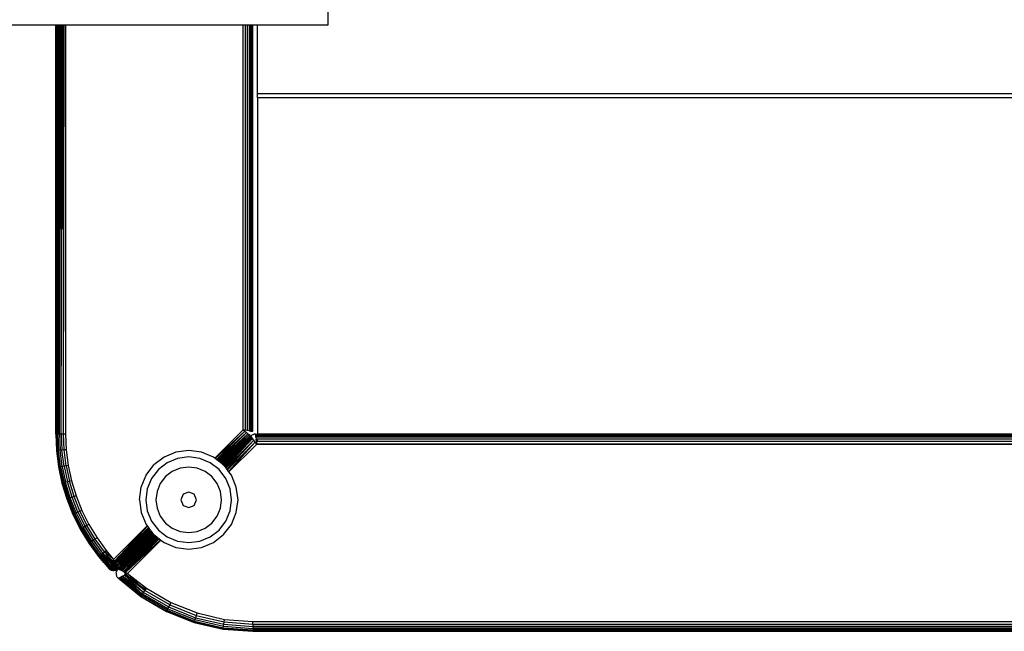
# Model space of a CAD drawing. Units: inches. Extents: x 5059 to 6099, y -3151 to -2677.
# Drawn here: x 5566 to 5581, y -2998 to -2989 of the extents above; entities that cross this region are included whole.
import ezdxf

# ---------------------------------------------------------------- set-up
doc = ezdxf.new("R2010")
doc.units = ezdxf.units.IN
doc.header["$MEASUREMENT"] = 0
doc.layers.add('VP-EQ', color=7, linetype='Continuous', true_color=0x8a3492, plot=False)

# ---------------------------------------------------------------- blocks, each defined once
blk = doc.blocks.new('RB2850')
at = {"layer": 'VP-EQ', "color": 0}
for p, q in [((5646.33, -2984.895), (5646.33, -2984.595)), ((5637.74, -2984.895), (5642.186, -2984.895)), ((5642.184, -2991.121), (5642.186, -2984.895)), ((5642.19, -2991.121), (5642.186, -2984.895)), ((5642.186, -2984.895), (5642.189, -2984.895)), ((5642.19, -2991.121), (5642.189, -2984.895)), ((5642.189, -2984.895), (5642.195, -2984.895)), ((5642.19, -2991.121), (5642.195, -2984.895)), ((5642.199, -2991.121), (5642.195, -2984.895)), ((5642.195, -2984.895), (5642.198, -2984.895)), ((5642.205, -2991.121), (5642.198, -2984.895)), ((5642.198, -2984.895), (5642.204, -2984.895)), ((5642.205, -2991.121), (5642.204, -2984.895)), ((5642.204, -2984.895), (5642.211, -2984.895)), ((5642.217, -2991.121), (5642.211, -2984.895)), ((5642.211, -2984.895), (5642.218, -2984.895)), ((5642.228, -2990.353), (5642.218, -2984.895)), ((5642.218, -2984.895), (5642.228, -2984.895)), ((5642.235, -2984.895), (5642.228, -2990.353)), ((5642.228, -2990.353), (5642.228, -2984.895)), ((5642.228, -2984.895), (5642.235, -2984.895)), ((5642.24, -2991.121), (5642.235, -2984.895)), ((5642.235, -2984.895), (5642.248, -2984.895)), ((5642.24, -2991.121), (5642.248, -2984.895)), ((5642.248, -2984.895), (5642.265, -2984.895)), ((5642.269, -2991.121), (5642.265, -2984.895)), ((5642.265, -2984.895), (5642.28, -2984.895)), ((5642.269, -2991.121), (5642.28, -2984.895)), ((5642.28, -2984.895), (5642.298, -2984.895)), ((5642.301, -2991.121), (5642.298, -2984.895)), ((5642.298, -2984.895), (5642.314, -2984.895)), ((5642.301, -2991.121), (5642.314, -2984.895)), ((5642.314, -2984.895), (5642.334, -2984.895)), ((5642.334, -2984.895), (5642.334, -2991.121)), ((5642.334, -2984.895), (5645.034, -2984.895)), ((5645.034, -2991.059), (5645.034, -2984.895)), ((5645.034, -2984.895), (5645.067, -2984.895)), ((5645.067, -2984.895), (5645.067, -2991.063)), ((5645.067, -2984.895), (5645.099, -2984.895)), ((5645.099, -2984.895), (5645.099, -2991.068)), ((5645.099, -2984.895), (5645.127, -2984.895)), ((5645.127, -2984.895), (5645.127, -2991.072)), ((5645.127, -2984.895), (5645.14, -2984.895)), ((5645.14, -2984.895), (5645.14, -2991.073)), ((5645.14, -2984.895), (5645.151, -2984.895)), ((5645.151, -2984.895), (5645.153, -2991.075)), ((5645.151, -2984.895), (5645.169, -2984.895)), ((5645.169, -2984.895), (5645.169, -2991.077)), ((5645.169, -2984.895), (5645.172, -2984.895)), ((5645.172, -2984.895), (5645.172, -2991.078)), ((5645.172, -2984.895), (5645.179, -2984.895)), ((5645.179, -2984.895), (5645.179, -2991.079)), ((5645.179, -2984.895), (5645.184, -2984.895)), ((5645.184, -2991.079), (5645.184, -2984.895)), ((5645.184, -2984.895), (5645.256, -2984.895)), ((5645.256, -2985.945), (5645.256, -2984.895)), ((5645.256, -2984.895), (5646.33, -2984.895)), ((5724.726, -2985.945), (5645.256, -2985.945)), ((5645.256, -2986.002), (5645.256, -2985.945)), ((5724.726, -2986.002), (5645.256, -2986.002)), ((5645.256, -2986.002), (5645.256, -2991.124)), ((5642.229, -2991.121), (5642.228, -2990.353)), ((5642.19, -2991.121), (5642.184, -2991.121)), ((5642.184, -2991.121), (5642.194, -2991.372)), ((5642.199, -2991.121), (5642.19, -2991.121)), ((5642.19, -2991.121), (5642.2, -2991.372)), ((5642.205, -2991.121), (5642.199, -2991.121)), ((5642.199, -2991.121), (5642.209, -2991.371)), ((5642.217, -2991.121), (5642.205, -2991.121)), ((5642.229, -2991.121), (5642.217, -2991.121)), ((5642.217, -2991.121), (5642.227, -2991.37)), ((5642.24, -2991.121), (5642.229, -2991.121)), ((5642.269, -2991.121), (5642.24, -2991.121)), ((5642.24, -2991.121), (5642.251, -2991.368)), ((5642.301, -2991.121), (5642.269, -2991.121)), ((5642.269, -2991.121), (5642.279, -2991.365)), ((5642.334, -2991.121), (5642.301, -2991.121)), ((5642.311, -2991.363), (5642.301, -2991.121)), ((5642.334, -2991.121), (5642.344, -2991.36)), ((5644.605, -2991.489), (5645.034, -2991.059)), ((5645.061, -2991.079), (5644.61, -2991.493)), ((5644.631, -2991.509), (5645.061, -2991.079)), ((5644.637, -2991.514), (5645.086, -2991.098)), ((5644.64, -2991.516), (5645.086, -2991.098)), ((5644.645, -2991.52), (5645.086, -2991.098)), ((5644.656, -2991.528), (5645.086, -2991.098)), ((5644.662, -2991.533), (5645.109, -2991.116)), ((5644.671, -2991.54), (5645.109, -2991.116)), ((5645.109, -2991.116), (5644.679, -2991.546)), ((5645.128, -2991.13), (5644.685, -2991.55)), ((5645.128, -2991.13), (5644.687, -2991.552)), ((5644.698, -2991.56), (5645.128, -2991.13)), ((5644.702, -2991.564), (5645.143, -2991.141)), ((5644.705, -2991.566), (5645.143, -2991.141)), ((5645.143, -2991.141), (5644.71, -2991.569)), ((5644.712, -2991.571), (5645.143, -2991.141)), ((5645.067, -2991.063), (5645.034, -2991.059)), ((5645.034, -2991.059), (5645.061, -2991.079)), ((5645.061, -2991.079), (5645.086, -2991.098)), ((5645.099, -2991.068), (5645.067, -2991.063)), ((5645.086, -2991.098), (5645.109, -2991.116)), ((5645.127, -2991.072), (5645.099, -2991.068)), ((5645.109, -2991.116), (5645.128, -2991.13)), ((5645.127, -2991.072), (5645.14, -2991.073)), ((5645.128, -2991.13), (5645.143, -2991.141)), ((5645.14, -2991.073), (5645.153, -2991.075)), ((5645.143, -2991.141), (5645.152, -2991.148)), ((5645.153, -2991.075), (5645.169, -2991.077)), ((5645.154, -2991.153), (5645.169, -2991.14)), ((5645.169, -2991.077), (5645.172, -2991.078)), ((5645.186, -2991.131), (5645.169, -2991.14)), ((5645.172, -2991.078), (5645.179, -2991.079)), ((5645.179, -2991.079), (5645.184, -2991.079)), ((5645.205, -2991.125), (5645.186, -2991.131)), ((5645.224, -2991.124), (5645.205, -2991.125)), ((5645.225, -2991.128), (5645.224, -2991.124)), ((5645.224, -2991.124), (5645.256, -2991.124)), ((5645.256, -2991.124), (5645.225, -2991.128)), ((5645.226, -2991.134), (5645.225, -2991.128)), ((5645.227, -2991.143), (5645.226, -2991.134)), ((5645.256, -2991.134), (5645.226, -2991.134)), ((5645.229, -2991.154), (5645.227, -2991.143)), ((5645.256, -2991.143), (5645.227, -2991.143)), ((5645.256, -2991.124), (5724.726, -2991.123)), ((5724.726, -2991.126), (5645.256, -2991.124)), ((5645.256, -2991.124), (5645.256, -2991.134)), ((5724.726, -2991.131), (5645.256, -2991.134)), ((5724.726, -2991.137), (5645.256, -2991.134)), ((5645.256, -2991.143), (5645.256, -2991.134)), ((5724.726, -2991.141), (5645.256, -2991.143)), ((5645.256, -2991.154), (5645.256, -2991.143)), ((5644.715, -2991.574), (5645.152, -2991.148)), ((5644.719, -2991.577), (5645.152, -2991.148)), ((5644.724, -2991.58), (5645.155, -2991.15)), ((5644.727, -2991.583), (5645.154, -2991.153)), ((5644.727, -2991.583), (5645.157, -2991.156)), ((5644.731, -2991.586), (5645.157, -2991.156)), ((5644.731, -2991.586), (5645.161, -2991.162)), ((5645.161, -2991.162), (5644.738, -2991.592)), ((5645.166, -2991.168), (5644.74, -2991.594)), ((5645.166, -2991.168), (5644.743, -2991.598)), ((5644.75, -2991.607), (5645.166, -2991.168)), ((5645.173, -2991.177), (5644.753, -2991.61)), ((5645.18, -2991.188), (5644.755, -2991.614)), ((5644.758, -2991.617), (5645.18, -2991.188)), ((5644.764, -2991.625), (5645.18, -2991.188)), ((5644.768, -2991.631), (5645.18, -2991.188)), ((5644.774, -2991.638), (5645.199, -2991.213)), ((5645.199, -2991.213), (5644.787, -2991.655)), ((5645.199, -2991.213), (5644.79, -2991.659)), ((5645.221, -2991.242), (5644.796, -2991.667)), ((5645.221, -2991.242), (5644.814, -2991.691)), ((5645.245, -2991.273), (5644.82, -2991.698)), ((5645.152, -2991.148), (5645.155, -2991.15)), ((5645.157, -2991.156), (5645.154, -2991.153)), ((5645.161, -2991.162), (5645.157, -2991.156)), ((5645.166, -2991.168), (5645.161, -2991.162)), ((5645.173, -2991.177), (5645.166, -2991.168)), ((5645.18, -2991.188), (5645.173, -2991.177)), ((5645.199, -2991.213), (5645.18, -2991.188)), ((5645.221, -2991.242), (5645.199, -2991.213)), ((5645.245, -2991.273), (5645.221, -2991.242)), ((5645.23, -2991.167), (5645.229, -2991.154)), ((5645.256, -2991.154), (5645.229, -2991.154)), ((5645.23, -2991.167), (5645.235, -2991.198)), ((5645.256, -2991.167), (5645.23, -2991.167)), ((5645.24, -2991.234), (5645.235, -2991.198)), ((5645.256, -2991.198), (5645.235, -2991.198)), ((5645.24, -2991.234), (5645.245, -2991.273)), ((5645.256, -2991.234), (5645.24, -2991.234)), ((5724.726, -2991.255), (5645.245, -2991.273)), ((5645.245, -2991.273), (5724.726, -2991.273)), ((5724.726, -2991.157), (5645.256, -2991.154)), ((5724.726, -2991.154), (5645.256, -2991.154)), ((5645.256, -2991.167), (5645.256, -2991.154)), ((5724.726, -2991.163), (5645.256, -2991.167)), ((5724.726, -2991.174), (5645.256, -2991.167)), ((5724.726, -2991.188), (5645.256, -2991.198)), ((5645.256, -2991.234), (5645.256, -2991.198)), ((5724.726, -2991.203), (5645.256, -2991.198)), ((5724.726, -2991.22), (5645.256, -2991.234)), ((5724.726, -2991.234), (5645.256, -2991.234)), ((5724.726, -2991.237), (5645.256, -2991.234)), ((5642.194, -2991.372), (5642.226, -2991.622)), ((5642.194, -2991.372), (5642.2, -2991.372)), ((5642.209, -2991.371), (5642.2, -2991.372)), ((5642.231, -2991.621), (5642.2, -2991.372)), ((5642.227, -2991.37), (5642.209, -2991.371)), ((5642.241, -2991.62), (5642.209, -2991.371)), ((5642.251, -2991.368), (5642.227, -2991.37)), ((5642.258, -2991.617), (5642.227, -2991.37)), ((5642.279, -2991.365), (5642.251, -2991.368)), ((5642.282, -2991.613), (5642.251, -2991.368)), ((5642.311, -2991.363), (5642.279, -2991.365)), ((5642.31, -2991.608), (5642.279, -2991.365)), ((5642.344, -2991.36), (5642.311, -2991.363)), ((5642.341, -2991.603), (5642.311, -2991.363)), ((5642.344, -2991.36), (5642.374, -2991.597)), ((5644.014, -2991.397), (5643.833, -2991.472)), ((5644.208, -2991.371), (5644.014, -2991.397)), ((5644.402, -2991.397), (5644.208, -2991.371)), ((5644.583, -2991.472), (5644.402, -2991.397)), ((5643.558, -2991.746), (5643.677, -2991.591)), ((5643.833, -2991.472), (5643.677, -2991.591)), ((5643.881, -2991.557), (5643.746, -2991.66)), ((5644.039, -2991.491), (5643.881, -2991.557)), ((5644.208, -2991.469), (5644.039, -2991.491)), ((5644.377, -2991.491), (5644.208, -2991.469)), ((5644.534, -2991.557), (5644.377, -2991.491)), ((5644.669, -2991.66), (5644.534, -2991.557)), ((5644.605, -2991.489), (5644.583, -2991.472)), ((5644.608, -2991.491), (5644.605, -2991.489)), ((5644.61, -2991.493), (5644.608, -2991.491)), ((5644.631, -2991.509), (5644.61, -2991.493)), ((5644.637, -2991.514), (5644.631, -2991.509)), ((5644.64, -2991.516), (5644.637, -2991.514)), ((5644.645, -2991.52), (5644.64, -2991.516)), ((5644.656, -2991.528), (5644.645, -2991.52)), ((5644.662, -2991.533), (5644.656, -2991.528)), ((5644.671, -2991.54), (5644.662, -2991.533)), ((5644.679, -2991.546), (5644.671, -2991.54)), ((5644.685, -2991.55), (5644.679, -2991.546)), ((5644.687, -2991.552), (5644.685, -2991.55)), ((5644.698, -2991.56), (5644.687, -2991.552)), ((5644.702, -2991.564), (5644.698, -2991.56)), ((5644.705, -2991.566), (5644.702, -2991.564)), ((5644.71, -2991.569), (5644.705, -2991.566)), ((5644.715, -2991.574), (5644.71, -2991.569)), ((5644.719, -2991.577), (5644.715, -2991.574)), ((5644.724, -2991.58), (5644.719, -2991.577)), ((5644.727, -2991.583), (5644.724, -2991.58)), ((5644.731, -2991.586), (5644.727, -2991.583)), ((5644.738, -2991.592), (5644.731, -2991.586)), ((5644.74, -2991.594), (5644.738, -2991.592)), ((5644.743, -2991.598), (5644.74, -2991.594)), ((5642.226, -2991.622), (5642.231, -2991.621)), ((5642.226, -2991.622), (5642.279, -2991.868)), ((5642.241, -2991.62), (5642.231, -2991.621)), ((5642.231, -2991.621), (5642.283, -2991.867)), ((5642.258, -2991.617), (5642.241, -2991.62)), ((5642.241, -2991.62), (5642.293, -2991.865)), ((5642.282, -2991.613), (5642.258, -2991.617)), ((5642.258, -2991.617), (5642.31, -2991.86)), ((5642.31, -2991.608), (5642.282, -2991.613)), ((5642.282, -2991.613), (5642.333, -2991.854)), ((5642.341, -2991.603), (5642.31, -2991.608)), ((5642.31, -2991.608), (5642.361, -2991.847)), ((5642.374, -2991.597), (5642.341, -2991.603)), ((5642.341, -2991.603), (5642.391, -2991.839)), ((5642.374, -2991.597), (5642.424, -2991.831)), ((5643.746, -2991.66), (5643.643, -2991.795)), ((5643.958, -2991.689), (5643.855, -2991.769)), ((5644.078, -2991.64), (5643.958, -2991.689)), ((5644.208, -2991.623), (5644.078, -2991.64)), ((5644.337, -2991.64), (5644.208, -2991.623)), ((5644.457, -2991.689), (5644.337, -2991.64)), ((5644.561, -2991.769), (5644.457, -2991.689)), ((5644.773, -2991.795), (5644.669, -2991.66)), ((5644.75, -2991.607), (5644.743, -2991.598)), ((5644.753, -2991.61), (5644.75, -2991.607)), ((5644.755, -2991.614), (5644.753, -2991.61)), ((5644.758, -2991.617), (5644.755, -2991.614)), ((5644.764, -2991.625), (5644.758, -2991.617)), ((5644.768, -2991.631), (5644.764, -2991.625)), ((5644.774, -2991.638), (5644.768, -2991.631)), ((5644.787, -2991.655), (5644.774, -2991.638)), ((5644.79, -2991.659), (5644.787, -2991.655)), ((5644.796, -2991.667), (5644.79, -2991.659)), ((5644.814, -2991.691), (5644.796, -2991.667)), ((5644.816, -2991.693), (5644.814, -2991.691)), ((5644.82, -2991.698), (5644.816, -2991.693)), ((5644.857, -2991.746), (5644.82, -2991.698)), ((5642.283, -2991.867), (5642.279, -2991.868)), ((5642.279, -2991.868), (5642.351, -2992.109)), ((5642.293, -2991.865), (5642.283, -2991.867)), ((5642.356, -2992.108), (5642.283, -2991.867)), ((5642.31, -2991.86), (5642.293, -2991.865)), ((5642.365, -2992.104), (5642.293, -2991.865)), ((5642.333, -2991.854), (5642.31, -2991.86)), ((5642.382, -2992.098), (5642.31, -2991.86)), ((5642.361, -2991.847), (5642.333, -2991.854)), ((5642.405, -2992.091), (5642.333, -2991.854)), ((5642.391, -2991.839), (5642.361, -2991.847)), ((5642.432, -2992.081), (5642.361, -2991.847)), ((5642.424, -2991.831), (5642.391, -2991.839)), ((5642.462, -2992.071), (5642.391, -2991.839)), ((5642.424, -2991.831), (5642.493, -2992.06)), ((5643.483, -2991.927), (5643.558, -2991.746)), ((5643.643, -2991.795), (5643.577, -2991.953)), ((5643.775, -2991.872), (5643.725, -2991.993)), ((5643.855, -2991.769), (5643.775, -2991.872)), ((5644.64, -2991.872), (5644.561, -2991.769)), ((5644.69, -2991.993), (5644.64, -2991.872)), ((5644.838, -2991.953), (5644.773, -2991.795)), ((5644.932, -2991.927), (5644.857, -2991.746)), ((5643.458, -2992.121), (5643.483, -2991.927)), ((5643.577, -2991.953), (5643.555, -2992.122)), ((5643.725, -2991.993), (5643.708, -2992.122)), ((5644.123, -2992.037), (5644.088, -2992.122)), ((5644.208, -2992.003), (5644.123, -2992.037)), ((5644.292, -2992.037), (5644.208, -2992.003)), ((5644.327, -2992.122), (5644.292, -2992.037)), ((5644.707, -2992.122), (5644.69, -2991.993)), ((5644.86, -2992.122), (5644.838, -2991.953)), ((5644.958, -2992.121), (5644.932, -2991.927)), ((5642.351, -2992.109), (5642.356, -2992.108)), ((5642.351, -2992.109), (5642.444, -2992.343)), ((5642.365, -2992.104), (5642.356, -2992.108)), ((5642.449, -2992.341), (5642.356, -2992.108)), ((5642.382, -2992.098), (5642.365, -2992.104)), ((5642.458, -2992.337), (5642.365, -2992.104)), ((5642.405, -2992.091), (5642.382, -2992.098)), ((5642.474, -2992.33), (5642.382, -2992.098)), ((5642.432, -2992.081), (5642.405, -2992.091)), ((5642.496, -2992.32), (5642.405, -2992.091)), ((5642.462, -2992.071), (5642.432, -2992.081)), ((5642.522, -2992.309), (5642.432, -2992.081)), ((5642.493, -2992.06), (5642.462, -2992.071)), ((5642.551, -2992.296), (5642.462, -2992.071)), ((5642.493, -2992.06), (5642.581, -2992.282)), ((5643.458, -2992.121), (5643.483, -2992.316)), ((5643.555, -2992.122), (5643.577, -2992.291)), ((5643.708, -2992.122), (5643.725, -2992.251)), ((5644.088, -2992.122), (5644.123, -2992.206)), ((5644.292, -2992.206), (5644.327, -2992.122)), ((5644.69, -2992.251), (5644.707, -2992.122)), ((5644.838, -2992.291), (5644.86, -2992.122)), ((5644.932, -2992.316), (5644.958, -2992.121)), ((5642.444, -2992.343), (5642.449, -2992.341)), ((5642.444, -2992.343), (5642.556, -2992.569)), ((5642.458, -2992.337), (5642.449, -2992.341)), ((5642.561, -2992.566), (5642.449, -2992.341)), ((5642.463, -2992.335), (5642.458, -2992.337)), ((5642.458, -2992.337), (5642.569, -2992.561)), ((5642.474, -2992.33), (5642.463, -2992.335)), ((5642.574, -2992.559), (5642.463, -2992.335)), ((5642.496, -2992.32), (5642.474, -2992.33)), ((5642.474, -2992.33), (5642.585, -2992.553)), ((5642.522, -2992.309), (5642.496, -2992.32)), ((5642.496, -2992.32), (5642.606, -2992.541)), ((5642.551, -2992.296), (5642.522, -2992.309)), ((5642.522, -2992.309), (5642.631, -2992.528)), ((5642.581, -2992.282), (5642.551, -2992.296)), ((5642.551, -2992.296), (5642.659, -2992.512)), ((5642.581, -2992.282), (5642.688, -2992.496)), ((5643.483, -2992.316), (5643.558, -2992.497)), ((5643.577, -2992.291), (5643.643, -2992.448)), ((5643.725, -2992.251), (5643.775, -2992.371)), ((5644.123, -2992.206), (5644.208, -2992.241)), ((5644.208, -2992.241), (5644.292, -2992.206)), ((5644.64, -2992.371), (5644.69, -2992.251)), ((5644.773, -2992.448), (5644.838, -2992.291)), ((5644.857, -2992.497), (5644.932, -2992.316)), ((5643.643, -2992.448), (5643.746, -2992.583)), ((5643.775, -2992.371), (5643.855, -2992.475)), ((5643.855, -2992.475), (5643.958, -2992.554)), ((5644.457, -2992.554), (5644.561, -2992.475)), ((5644.561, -2992.475), (5644.64, -2992.371)), ((5644.669, -2992.583), (5644.773, -2992.448)), ((5642.561, -2992.566), (5642.556, -2992.569)), ((5642.556, -2992.569), (5642.687, -2992.784)), ((5642.569, -2992.561), (5642.561, -2992.566)), ((5642.691, -2992.781), (5642.561, -2992.566)), ((5642.574, -2992.559), (5642.569, -2992.561)), ((5642.699, -2992.776), (5642.569, -2992.561)), ((5642.585, -2992.553), (5642.574, -2992.559)), ((5642.595, -2992.547), (5642.585, -2992.553)), ((5642.714, -2992.766), (5642.585, -2992.553)), ((5642.606, -2992.541), (5642.595, -2992.547)), ((5642.724, -2992.759), (5642.595, -2992.547)), ((5642.631, -2992.528), (5642.606, -2992.541)), ((5642.734, -2992.752), (5642.606, -2992.541)), ((5642.659, -2992.512), (5642.631, -2992.528)), ((5642.758, -2992.737), (5642.631, -2992.528)), ((5642.688, -2992.496), (5642.659, -2992.512)), ((5642.784, -2992.719), (5642.659, -2992.512)), ((5642.688, -2992.496), (5642.812, -2992.701)), ((5643.065, -2993.028), (5643.575, -2992.518)), ((5643.578, -2992.523), (5643.079, -2993.055)), ((5643.578, -2992.523), (5643.081, -2993.059)), ((5643.595, -2992.545), (5643.081, -2993.059)), ((5643.597, -2992.548), (5643.089, -2993.076)), ((5643.599, -2992.55), (5643.095, -2993.089)), ((5643.602, -2992.553), (5643.095, -2993.089)), ((5643.605, -2992.558), (5643.095, -2993.089)), ((5643.614, -2992.57), (5643.095, -2993.089)), ((5643.614, -2992.57), (5643.097, -2993.094)), ((5643.618, -2992.575), (5643.108, -2993.116)), ((5643.625, -2992.584), (5643.108, -2993.116)), ((5643.632, -2992.593), (5643.108, -2993.116)), ((5643.632, -2992.593), (5643.112, -2993.125)), ((5643.635, -2992.596), (5643.123, -2993.128)), ((5643.635, -2992.596), (5643.126, -2993.132)), ((5643.638, -2992.601), (5643.126, -2993.132)), ((5643.646, -2992.611), (5643.126, -2993.132)), ((5643.659, -2992.628), (5643.145, -2993.152)), ((5643.663, -2992.633), (5643.145, -2993.152)), ((5643.664, -2992.635), (5643.145, -2993.152)), ((5643.664, -2992.635), (5643.15, -2993.156)), ((5643.667, -2992.639), (5643.15, -2993.156)), ((5643.667, -2992.639), (5643.154, -2993.16)), ((5643.67, -2992.643), (5643.154, -2993.16)), ((5643.649, -2992.615), (5643.189, -2993.092)), ((5643.652, -2992.618), (5643.189, -2993.092)), ((5643.655, -2992.623), (5643.189, -2993.092)), ((5643.657, -2992.626), (5643.189, -2993.092)), ((5643.558, -2992.497), (5643.575, -2992.518)), ((5643.575, -2992.518), (5643.578, -2992.523)), ((5643.578, -2992.523), (5643.595, -2992.545)), ((5643.595, -2992.545), (5643.597, -2992.548)), ((5643.597, -2992.548), (5643.599, -2992.55)), ((5643.599, -2992.55), (5643.602, -2992.553)), ((5643.602, -2992.553), (5643.605, -2992.558)), ((5643.605, -2992.558), (5643.614, -2992.57)), ((5643.614, -2992.57), (5643.618, -2992.575)), ((5643.618, -2992.575), (5643.625, -2992.584)), ((5643.625, -2992.584), (5643.632, -2992.593)), ((5643.632, -2992.593), (5643.635, -2992.596)), ((5643.635, -2992.596), (5643.638, -2992.601)), ((5643.638, -2992.601), (5643.646, -2992.611)), ((5643.646, -2992.611), (5643.649, -2992.615)), ((5643.649, -2992.615), (5643.652, -2992.618)), ((5643.652, -2992.618), (5643.655, -2992.623)), ((5643.655, -2992.623), (5643.657, -2992.626)), ((5643.657, -2992.626), (5643.659, -2992.628)), ((5643.659, -2992.628), (5643.663, -2992.633)), ((5643.663, -2992.633), (5643.664, -2992.635)), ((5643.664, -2992.635), (5643.667, -2992.639)), ((5643.667, -2992.639), (5643.67, -2992.643)), ((5643.67, -2992.643), (5643.675, -2992.649)), ((5643.746, -2992.583), (5643.881, -2992.687)), ((5643.958, -2992.554), (5644.078, -2992.604)), ((5644.078, -2992.604), (5644.208, -2992.621)), ((5644.208, -2992.621), (5644.337, -2992.604)), ((5644.337, -2992.604), (5644.457, -2992.554)), ((5644.534, -2992.687), (5644.669, -2992.583)), ((5644.738, -2992.652), (5644.857, -2992.497)), ((5642.691, -2992.781), (5642.687, -2992.784)), ((5642.687, -2992.784), (5642.835, -2992.987)), ((5642.699, -2992.776), (5642.691, -2992.781)), ((5642.839, -2992.984), (5642.691, -2992.781)), ((5642.714, -2992.766), (5642.699, -2992.776)), ((5642.847, -2992.978), (5642.699, -2992.776)), ((5642.724, -2992.759), (5642.714, -2992.766)), ((5642.861, -2992.967), (5642.714, -2992.766)), ((5642.734, -2992.752), (5642.724, -2992.759)), ((5642.758, -2992.737), (5642.734, -2992.752)), ((5642.879, -2992.952), (5642.734, -2992.752)), ((5642.784, -2992.719), (5642.758, -2992.737)), ((5642.902, -2992.934), (5642.758, -2992.737)), ((5642.812, -2992.701), (5642.784, -2992.719)), ((5642.927, -2992.915), (5642.784, -2992.719)), ((5642.812, -2992.701), (5642.953, -2992.894)), ((5643.675, -2992.649), (5643.154, -2993.16)), ((5643.677, -2992.651), (5643.164, -2993.169)), ((5643.68, -2992.654), (5643.164, -2993.169)), ((5643.169, -2993.173), (5643.68, -2992.654)), ((5643.686, -2992.658), (5643.169, -2993.173)), ((5643.691, -2992.662), (5643.169, -2993.173)), ((5643.691, -2992.662), (5643.175, -2993.178)), ((5643.697, -2992.667), (5643.175, -2993.178)), ((5643.701, -2992.67), (5643.186, -2993.188)), ((5643.705, -2992.673), (5643.186, -2993.188)), ((5643.709, -2992.677), (5643.186, -2993.188)), ((5643.709, -2992.677), (5643.192, -2993.194)), ((5643.715, -2992.681), (5643.192, -2993.194)), ((5643.723, -2992.687), (5643.192, -2993.194)), ((5643.723, -2992.687), (5643.199, -2993.2)), ((5643.729, -2992.691), (5643.199, -2993.2)), ((5643.733, -2992.694), (5643.215, -2993.212)), ((5643.744, -2992.703), (5643.215, -2993.212)), ((5643.749, -2992.707), (5643.215, -2993.212)), ((5643.751, -2992.708), (5643.227, -2993.218)), ((5643.753, -2992.71), (5643.24, -2993.224)), ((5643.758, -2992.714), (5643.24, -2993.224)), ((5643.758, -2992.714), (5643.245, -2993.226)), ((5643.779, -2992.73), (5643.245, -2993.226)), ((5643.784, -2992.734), (5643.277, -2993.242)), ((5643.675, -2992.649), (5643.677, -2992.651)), ((5643.677, -2992.651), (5643.68, -2992.654)), ((5643.68, -2992.654), (5643.686, -2992.658)), ((5643.686, -2992.658), (5643.691, -2992.662)), ((5643.691, -2992.662), (5643.697, -2992.667)), ((5643.697, -2992.667), (5643.701, -2992.67)), ((5643.701, -2992.67), (5643.705, -2992.673)), ((5643.705, -2992.673), (5643.709, -2992.677)), ((5643.709, -2992.677), (5643.715, -2992.681)), ((5643.715, -2992.681), (5643.723, -2992.687)), ((5643.723, -2992.687), (5643.729, -2992.691)), ((5643.729, -2992.691), (5643.733, -2992.694)), ((5643.733, -2992.694), (5643.744, -2992.703)), ((5643.744, -2992.703), (5643.749, -2992.707)), ((5643.749, -2992.707), (5643.751, -2992.708)), ((5643.751, -2992.708), (5643.753, -2992.71)), ((5643.753, -2992.71), (5643.758, -2992.714)), ((5643.758, -2992.714), (5643.779, -2992.73)), ((5643.779, -2992.73), (5643.784, -2992.734)), ((5643.784, -2992.734), (5643.833, -2992.771)), ((5643.833, -2992.771), (5644.014, -2992.846)), ((5643.881, -2992.687), (5644.039, -2992.752)), ((5644.039, -2992.752), (5644.208, -2992.774)), ((5644.208, -2992.774), (5644.377, -2992.752)), ((5644.377, -2992.752), (5644.534, -2992.687)), ((5644.402, -2992.846), (5644.583, -2992.771)), ((5644.583, -2992.771), (5644.738, -2992.652)), ((5642.879, -2992.952), (5642.894, -2992.941)), ((5642.894, -2992.941), (5642.902, -2992.934)), ((5642.894, -2992.941), (5642.937, -2993.005)), ((5643.012, -2993.075), (5642.894, -2992.941)), ((5642.945, -2992.988), (5642.894, -2992.941)), ((5642.902, -2992.934), (5642.927, -2992.915)), ((5643.039, -2993.075), (5642.902, -2992.934)), ((5642.902, -2992.934), (5642.945, -2992.988)), ((5642.927, -2992.915), (5642.932, -2992.91)), ((5642.959, -2992.941), (5642.927, -2992.915)), ((5642.927, -2992.915), (5642.937, -2992.929)), ((5642.932, -2992.91), (5642.953, -2992.894)), ((5642.959, -2992.941), (5642.932, -2992.91)), ((5642.945, -2992.936), (5642.937, -2992.929)), ((5642.945, -2992.936), (5642.947, -2992.943)), ((5642.953, -2992.894), (5643.06, -2993.024)), ((5643.06, -2993.024), (5642.959, -2992.941)), ((5644.014, -2992.846), (5644.208, -2992.872)), ((5644.208, -2992.872), (5644.402, -2992.846)), ((5642.835, -2992.987), (5642.839, -2992.984)), ((5642.835, -2992.987), (5642.915, -2993.076)), ((5642.847, -2992.978), (5642.839, -2992.984)), ((5642.907, -2993.054), (5642.839, -2992.984)), ((5642.915, -2993.076), (5642.839, -2992.984)), ((5642.847, -2992.978), (5642.851, -2992.975)), ((5642.847, -2992.978), (5642.907, -2993.054)), ((5642.851, -2992.975), (5642.861, -2992.967)), ((5642.913, -2993.036), (5642.851, -2992.975)), ((5642.851, -2992.975), (5642.956, -2993.104)), ((5642.861, -2992.967), (5642.87, -2992.96)), ((5643.01, -2993.131), (5642.861, -2992.967)), ((5642.861, -2992.967), (5642.913, -2993.036)), ((5642.949, -2993.056), (5642.861, -2992.967)), ((5642.87, -2992.96), (5642.879, -2992.952)), ((5642.87, -2992.96), (5642.949, -2993.056)), ((5643.014, -2993.123), (5642.87, -2992.96)), ((5642.879, -2992.952), (5643.014, -2993.123)), ((5642.937, -2993.005), (5642.879, -2992.952)), ((5642.907, -2993.054), (5642.993, -2993.163)), ((5642.907, -2993.054), (5642.956, -2993.104)), ((5642.913, -2993.036), (5643, -2993.15)), ((5642.993, -2993.163), (5642.915, -2993.076)), ((5642.915, -2993.076), (5642.991, -2993.168)), ((5643.012, -2993.075), (5642.937, -2993.005)), ((5643.039, -2993.075), (5642.945, -2992.988)), ((5642.945, -2992.988), (5643.012, -2993.075)), ((5643.009, -2993.008), (5642.947, -2992.943)), ((5642.947, -2992.943), (5643.039, -2993.075)), ((5643.014, -2993.123), (5642.949, -2993.056)), ((5643.051, -2993.054), (5643.009, -2993.008)), ((5643.012, -2993.075), (5643.03, -2993.093)), ((5643.03, -2993.093), (5643.033, -2993.088)), ((5643.033, -2993.088), (5643.039, -2993.075)), ((5643.046, -2993.076), (5643.033, -2993.088)), ((5643.033, -2993.088), (5643.04, -2993.093)), ((5643.039, -2993.075), (5643.051, -2993.054)), ((5643.039, -2993.075), (5643.054, -2993.055)), ((5643.039, -2993.075), (5643.046, -2993.076)), ((5643.046, -2993.076), (5643.04, -2993.093)), ((5643.046, -2993.076), (5643.054, -2993.055)), ((5643.053, -2993.076), (5643.046, -2993.076)), ((5643.046, -2993.076), (5643.049, -2993.094)), ((5643.053, -2993.076), (5643.049, -2993.094)), ((5643.051, -2993.054), (5643.054, -2993.049)), ((5643.054, -2993.055), (5643.051, -2993.054)), ((5643.053, -2993.076), (5643.059, -2993.055)), ((5643.053, -2993.076), (5643.054, -2993.055)), ((5643.061, -2993.077), (5643.053, -2993.076)), ((5643.053, -2993.076), (5643.059, -2993.095)), ((5643.054, -2993.049), (5643.065, -2993.028)), ((5643.054, -2993.049), (5643.054, -2993.055)), ((5643.059, -2993.055), (5643.054, -2993.055)), ((5643.065, -2993.028), (5643.056, -2993.052)), ((5643.056, -2993.052), (5643.059, -2993.055)), ((5643.063, -2993.055), (5643.059, -2993.055)), ((5643.062, -2993.059), (5643.059, -2993.055)), ((5643.061, -2993.077), (5643.059, -2993.095)), ((5643.065, -2993.028), (5643.06, -2993.024)), ((5643.061, -2993.077), (5643.062, -2993.059)), ((5643.068, -2993.077), (5643.061, -2993.077)), ((5643.062, -2993.059), (5643.063, -2993.055)), ((5643.067, -2993.064), (5643.062, -2993.059)), ((5643.065, -2993.028), (5643.063, -2993.055)), ((5643.067, -2993.055), (5643.063, -2993.055)), ((5643.079, -2993.055), (5643.065, -2993.028)), ((5643.065, -2993.028), (5643.067, -2993.055)), ((5643.065, -2993.028), (5643.071, -2993.055)), ((5643.065, -2993.028), (5643.075, -2993.055)), ((5643.071, -2993.055), (5643.067, -2993.055)), ((5643.067, -2993.064), (5643.067, -2993.055)), ((5643.068, -2993.077), (5643.067, -2993.064)), ((5643.074, -2993.072), (5643.067, -2993.064)), ((5643.075, -2993.077), (5643.068, -2993.077)), ((5643.068, -2993.077), (5643.069, -2993.095)), ((5643.068, -2993.077), (5643.078, -2993.095)), ((5643.075, -2993.055), (5643.071, -2993.055)), ((5643.082, -2993.077), (5643.071, -2993.055)), ((5643.074, -2993.072), (5643.071, -2993.055)), ((5643.075, -2993.077), (5643.074, -2993.072)), ((5643.078, -2993.077), (5643.074, -2993.072)), ((5643.079, -2993.055), (5643.075, -2993.055)), ((5643.081, -2993.059), (5643.075, -2993.055)), ((5643.082, -2993.077), (5643.075, -2993.077)), ((5643.075, -2993.077), (5643.078, -2993.095)), ((5643.075, -2993.077), (5643.085, -2993.084)), ((5643.082, -2993.077), (5643.078, -2993.077)), ((5643.081, -2993.059), (5643.079, -2993.055)), ((5643.089, -2993.076), (5643.081, -2993.059)), ((5643.082, -2993.077), (5643.081, -2993.059)), ((5643.089, -2993.076), (5643.082, -2993.077)), ((5643.082, -2993.077), (5643.085, -2993.084)), ((5643.085, -2993.084), (5643.088, -2993.094)), ((5643.085, -2993.084), (5643.095, -2993.089)), ((5643.095, -2993.089), (5643.089, -2993.076)), ((5643.093, -2993.094), (5643.095, -2993.089)), ((5643.097, -2993.094), (5643.095, -2993.089)), ((5643.189, -2993.092), (5643.142, -2993.142)), ((5643, -2993.15), (5642.956, -2993.104)), ((5642.956, -2993.104), (5642.998, -2993.153)), ((5642.991, -2993.168), (5642.993, -2993.163)), ((5642.991, -2993.168), (5643.008, -2993.183)), ((5643.009, -2993.18), (5642.991, -2993.168)), ((5642.993, -2993.163), (5642.998, -2993.153)), ((5643.01, -2993.176), (5642.993, -2993.163)), ((5642.993, -2993.163), (5643.009, -2993.18)), ((5642.998, -2993.153), (5643, -2993.15)), ((5643.014, -2993.163), (5642.998, -2993.153)), ((5643.01, -2993.176), (5642.998, -2993.153)), ((5643, -2993.15), (5643.01, -2993.131)), ((5643.024, -2993.136), (5643, -2993.15)), ((5643.016, -2993.159), (5643, -2993.15)), ((5643.014, -2993.163), (5643, -2993.15)), ((5643.009, -2993.18), (5643.008, -2993.183)), ((5643.008, -2993.183), (5643.028, -2993.193)), ((5643.01, -2993.176), (5643.009, -2993.18)), ((5643.029, -2993.189), (5643.009, -2993.18)), ((5643.009, -2993.18), (5643.028, -2993.193)), ((5643.01, -2993.131), (5643.014, -2993.123)), ((5643.01, -2993.131), (5643.024, -2993.136)), ((5643.01, -2993.176), (5643.014, -2993.163)), ((5643.03, -2993.185), (5643.01, -2993.176)), ((5643.01, -2993.176), (5643.029, -2993.189)), ((5643.014, -2993.123), (5643.019, -2993.114)), ((5643.027, -2993.126), (5643.014, -2993.123)), ((5643.024, -2993.136), (5643.014, -2993.123)), ((5643.014, -2993.163), (5643.016, -2993.159)), ((5643.033, -2993.17), (5643.014, -2993.163)), ((5643.03, -2993.185), (5643.014, -2993.163)), ((5643.016, -2993.159), (5643.024, -2993.136)), ((5643.033, -2993.17), (5643.016, -2993.159)), ((5643.016, -2993.159), (5643.034, -2993.165)), ((5643.019, -2993.114), (5643.03, -2993.093)), ((5643.04, -2993.093), (5643.019, -2993.114)), ((5643.019, -2993.114), (5643.027, -2993.126)), ((5643.024, -2993.136), (5643.027, -2993.126)), ((5643.039, -2993.14), (5643.024, -2993.136)), ((5643.034, -2993.165), (5643.024, -2993.136)), ((5643.04, -2993.093), (5643.027, -2993.126)), ((5643.041, -2993.129), (5643.027, -2993.126)), ((5643.039, -2993.14), (5643.027, -2993.126)), ((5643.029, -2993.189), (5643.028, -2993.193)), ((5643.028, -2993.193), (5643.051, -2993.199)), ((5643.03, -2993.185), (5643.029, -2993.189)), ((5643.051, -2993.195), (5643.029, -2993.189)), ((5643.029, -2993.189), (5643.051, -2993.199)), ((5643.03, -2993.093), (5643.04, -2993.093)), ((5643.03, -2993.185), (5643.033, -2993.17)), ((5643.051, -2993.19), (5643.03, -2993.185)), ((5643.03, -2993.185), (5643.051, -2993.195)), ((5643.033, -2993.17), (5643.034, -2993.165)), ((5643.052, -2993.174), (5643.033, -2993.17)), ((5643.051, -2993.19), (5643.033, -2993.17)), ((5643.034, -2993.165), (5643.039, -2993.14)), ((5643.052, -2993.174), (5643.034, -2993.165)), ((5643.034, -2993.165), (5643.053, -2993.168)), ((5643.039, -2993.14), (5643.041, -2993.129)), ((5643.055, -2993.142), (5643.039, -2993.14)), ((5643.053, -2993.168), (5643.039, -2993.14)), ((5643.049, -2993.094), (5643.04, -2993.093)), ((5643.04, -2993.093), (5643.041, -2993.129)), ((5643.049, -2993.094), (5643.041, -2993.129)), ((5643.056, -2993.13), (5643.041, -2993.129)), ((5643.055, -2993.142), (5643.041, -2993.129)), ((5643.059, -2993.095), (5643.049, -2993.094)), ((5643.049, -2993.094), (5643.056, -2993.13)), ((5643.051, -2993.19), (5643.052, -2993.174)), ((5643.073, -2993.19), (5643.051, -2993.19)), ((5643.051, -2993.19), (5643.051, -2993.195)), ((5643.073, -2993.195), (5643.051, -2993.195)), ((5643.051, -2993.195), (5643.051, -2993.199)), ((5643.051, -2993.199), (5643.074, -2993.199)), ((5643.052, -2993.174), (5643.053, -2993.168)), ((5643.072, -2993.174), (5643.052, -2993.174)), ((5643.053, -2993.168), (5643.055, -2993.142)), ((5643.053, -2993.168), (5643.072, -2993.168)), ((5643.055, -2993.142), (5643.056, -2993.13)), ((5643.071, -2993.142), (5643.055, -2993.142)), ((5643.059, -2993.095), (5643.056, -2993.13)), ((5643.07, -2993.131), (5643.056, -2993.13)), ((5643.069, -2993.095), (5643.059, -2993.095)), ((5643.078, -2993.095), (5643.069, -2993.095)), ((5643.069, -2993.095), (5643.07, -2993.131)), ((5643.069, -2993.095), (5643.085, -2993.13)), ((5643.085, -2993.13), (5643.07, -2993.131)), ((5643.087, -2993.141), (5643.07, -2993.131)), ((5643.071, -2993.142), (5643.07, -2993.131)), ((5643.087, -2993.141), (5643.071, -2993.142)), ((5643.091, -2993.166), (5643.071, -2993.142)), ((5643.072, -2993.168), (5643.071, -2993.142)), ((5643.072, -2993.168), (5643.091, -2993.166)), ((5643.092, -2993.171), (5643.072, -2993.168)), ((5643.072, -2993.174), (5643.072, -2993.168)), ((5643.092, -2993.171), (5643.072, -2993.174)), ((5643.095, -2993.186), (5643.072, -2993.174)), ((5643.073, -2993.19), (5643.072, -2993.174)), ((5643.095, -2993.186), (5643.073, -2993.19)), ((5643.073, -2993.19), (5643.073, -2993.195)), ((5643.073, -2993.19), (5643.095, -2993.191)), ((5643.095, -2993.191), (5643.073, -2993.195)), ((5643.073, -2993.195), (5643.096, -2993.194)), ((5643.073, -2993.195), (5643.074, -2993.199)), ((5643.074, -2993.199), (5643.096, -2993.194)), ((5643.088, -2993.094), (5643.078, -2993.095)), ((5643.078, -2993.095), (5643.085, -2993.13)), ((5643.078, -2993.095), (5643.099, -2993.128)), ((5643.099, -2993.128), (5643.085, -2993.13)), ((5643.102, -2993.138), (5643.085, -2993.13)), ((5643.087, -2993.141), (5643.085, -2993.13)), ((5643.102, -2993.138), (5643.087, -2993.141)), ((5643.109, -2993.16), (5643.087, -2993.141)), ((5643.091, -2993.166), (5643.087, -2993.141)), ((5643.088, -2993.094), (5643.099, -2993.128)), ((5643.093, -2993.094), (5643.088, -2993.094)), ((5643.091, -2993.166), (5643.109, -2993.16)), ((5643.111, -2993.165), (5643.091, -2993.166)), ((5643.092, -2993.171), (5643.091, -2993.166)), ((5643.111, -2993.165), (5643.092, -2993.171)), ((5643.115, -2993.178), (5643.092, -2993.171)), ((5643.095, -2993.186), (5643.092, -2993.171)), ((5643.097, -2993.094), (5643.093, -2993.094)), ((5643.115, -2993.178), (5643.095, -2993.186)), ((5643.095, -2993.186), (5643.116, -2993.181)), ((5643.116, -2993.181), (5643.095, -2993.191)), ((5643.095, -2993.191), (5643.117, -2993.184)), ((5643.095, -2993.186), (5643.095, -2993.191)), ((5643.095, -2993.191), (5643.096, -2993.194)), ((5643.096, -2993.194), (5643.117, -2993.184)), ((5643.097, -2993.094), (5643.108, -2993.116)), ((5643.099, -2993.128), (5643.108, -2993.116)), ((5643.112, -2993.125), (5643.099, -2993.128)), ((5643.117, -2993.134), (5643.099, -2993.128)), ((5643.102, -2993.138), (5643.099, -2993.128)), ((5643.117, -2993.134), (5643.102, -2993.138)), ((5643.119, -2993.138), (5643.102, -2993.138)), ((5643.109, -2993.16), (5643.102, -2993.138)), ((5643.105, -2993.233), (5643.11, -2993.211)), ((5643.105, -2993.233), (5643.105, -2993.256)), ((5643.112, -2993.125), (5643.108, -2993.116)), ((5643.109, -2993.16), (5643.119, -2993.138)), ((5643.126, -2993.152), (5643.109, -2993.16)), ((5643.128, -2993.156), (5643.109, -2993.16)), ((5643.111, -2993.165), (5643.109, -2993.16)), ((5643.119, -2993.19), (5643.11, -2993.211)), ((5643.128, -2993.156), (5643.111, -2993.165)), ((5643.115, -2993.178), (5643.111, -2993.165)), ((5643.117, -2993.134), (5643.112, -2993.125)), ((5643.115, -2993.178), (5643.128, -2993.156)), ((5643.132, -2993.165), (5643.115, -2993.178)), ((5643.115, -2993.178), (5643.134, -2993.168)), ((5643.115, -2993.178), (5643.116, -2993.181)), ((5643.116, -2993.181), (5643.134, -2993.172)), ((5643.116, -2993.181), (5643.117, -2993.184)), ((5643.123, -2993.128), (5643.117, -2993.134)), ((5643.119, -2993.138), (5643.117, -2993.134)), ((5643.117, -2993.184), (5643.134, -2993.172)), ((5643.126, -2993.132), (5643.119, -2993.138)), ((5643.126, -2993.152), (5643.119, -2993.138)), ((5643.119, -2993.19), (5643.134, -2993.172)), ((5643.126, -2993.132), (5643.123, -2993.128)), ((5643.138, -2993.145), (5643.126, -2993.152)), ((5643.128, -2993.156), (5643.126, -2993.152)), ((5643.128, -2993.156), (5643.141, -2993.149)), ((5643.132, -2993.165), (5643.128, -2993.156)), ((5643.145, -2993.152), (5643.132, -2993.165)), ((5643.15, -2993.156), (5643.134, -2993.168)), ((5643.134, -2993.168), (5643.134, -2993.172)), ((5643.134, -2993.172), (5643.138, -2993.175)), ((5643.142, -2993.142), (5643.138, -2993.145)), ((5643.141, -2993.149), (5643.138, -2993.145)), ((5643.154, -2993.16), (5643.138, -2993.175)), ((5643.138, -2993.175), (5643.148, -2993.18)), ((5643.141, -2993.149), (5643.142, -2993.142)), ((5643.145, -2993.152), (5643.141, -2993.149)), ((5643.15, -2993.156), (5643.145, -2993.152)), ((5643.164, -2993.169), (5643.148, -2993.18)), ((5643.148, -2993.18), (5643.151, -2993.181)), ((5643.154, -2993.16), (5643.15, -2993.156)), ((5643.164, -2993.169), (5643.151, -2993.181)), ((5643.151, -2993.181), (5643.158, -2993.184)), ((5643.164, -2993.169), (5643.154, -2993.16)), ((5643.169, -2993.173), (5643.158, -2993.184)), ((5643.158, -2993.184), (5643.165, -2993.188)), ((5643.169, -2993.173), (5643.164, -2993.169)), ((5643.175, -2993.178), (5643.165, -2993.188)), ((5643.165, -2993.188), (5643.179, -2993.195)), ((5643.175, -2993.178), (5643.169, -2993.173)), ((5643.186, -2993.188), (5643.179, -2993.195)), ((5643.179, -2993.195), (5643.188, -2993.199)), ((5643.192, -2993.194), (5643.186, -2993.188)), ((5643.192, -2993.194), (5643.188, -2993.199)), ((5643.188, -2993.199), (5643.196, -2993.203)), ((5643.199, -2993.2), (5643.196, -2993.203)), ((5643.196, -2993.203), (5643.211, -2993.21)), ((5643.211, -2993.21), (5643.199, -2993.2)), ((5643.211, -2993.21), (5643.215, -2993.212)), ((5643.215, -2993.212), (5643.227, -2993.218)), ((5643.227, -2993.218), (5643.24, -2993.224)), ((5643.258, -2993.251), (5643.227, -2993.218)), ((5643.24, -2993.224), (5643.245, -2993.226)), ((5643.245, -2993.226), (5643.277, -2993.242)), ((5643.277, -2993.242), (5643.258, -2993.251)), ((5643.277, -2993.242), (5643.563, -2993.468)), ((5643.469, -2993.43), (5643.277, -2993.242)), ((5643.105, -2993.256), (5643.111, -2993.278)), ((5643.121, -2993.299), (5643.111, -2993.278)), ((5643.136, -2993.316), (5643.121, -2993.299)), ((5643.136, -2993.316), (5643.141, -2993.314)), ((5643.478, -2993.592), (5643.136, -2993.316)), ((5643.154, -2993.307), (5643.141, -2993.314)), ((5643.141, -2993.314), (5643.478, -2993.592)), ((5643.481, -2993.587), (5643.141, -2993.314)), ((5643.16, -2993.304), (5643.154, -2993.307)), ((5643.154, -2993.307), (5643.481, -2993.587)), ((5643.49, -2993.575), (5643.154, -2993.307)), ((5643.16, -2993.304), (5643.181, -2993.293)), ((5643.503, -2993.556), (5643.16, -2993.304)), ((5643.16, -2993.304), (5643.49, -2993.575)), ((5643.198, -2993.284), (5643.181, -2993.293)), ((5643.181, -2993.293), (5643.503, -2993.556)), ((5643.198, -2993.284), (5643.228, -2993.268)), ((5643.198, -2993.284), (5643.503, -2993.556)), ((5643.521, -2993.53), (5643.198, -2993.284)), ((5643.251, -2993.255), (5643.228, -2993.268)), ((5643.541, -2993.5), (5643.228, -2993.268)), ((5643.228, -2993.268), (5643.521, -2993.53)), ((5643.258, -2993.251), (5643.251, -2993.255)), ((5643.251, -2993.255), (5643.541, -2993.5)), ((5643.552, -2993.485), (5643.469, -2993.43)), ((5643.541, -2993.5), (5643.469, -2993.43)), ((5643.503, -2993.556), (5643.521, -2993.53)), ((5643.521, -2993.53), (5643.541, -2993.5)), ((5643.902, -2993.753), (5643.521, -2993.53)), ((5643.552, -2993.485), (5643.541, -2993.5)), ((5643.918, -2993.72), (5643.541, -2993.5)), ((5643.563, -2993.468), (5643.552, -2993.485)), ((5643.563, -2993.468), (5643.935, -2993.685)), ((5643.478, -2993.592), (5643.481, -2993.587)), ((5643.478, -2993.592), (5643.869, -2993.82)), ((5643.481, -2993.587), (5643.49, -2993.575)), ((5643.481, -2993.587), (5643.871, -2993.816)), ((5643.49, -2993.575), (5643.503, -2993.556)), ((5643.878, -2993.802), (5643.49, -2993.575)), ((5643.888, -2993.781), (5643.503, -2993.556)), ((5643.935, -2993.685), (5643.918, -2993.72)), ((5643.935, -2993.685), (5644.335, -2993.844)), ((5643.869, -2993.82), (5643.871, -2993.816)), ((5643.869, -2993.82), (5644.29, -2993.987)), ((5643.878, -2993.802), (5643.871, -2993.816)), ((5643.871, -2993.816), (5644.292, -2993.982)), ((5643.888, -2993.781), (5643.878, -2993.802)), ((5643.878, -2993.802), (5644.296, -2993.968)), ((5643.902, -2993.753), (5643.888, -2993.781)), ((5643.888, -2993.781), (5644.303, -2993.945)), ((5643.918, -2993.72), (5643.902, -2993.753)), ((5643.902, -2993.753), (5644.312, -2993.916)), ((5643.918, -2993.72), (5644.323, -2993.881)), ((5644.29, -2993.987), (5644.292, -2993.982)), ((5644.29, -2993.987), (5644.731, -2994.089)), ((5644.296, -2993.968), (5644.292, -2993.982)), ((5644.292, -2993.982), (5644.732, -2994.084)), ((5644.303, -2993.945), (5644.296, -2993.968)), ((5644.296, -2993.968), (5644.734, -2994.069)), ((5644.312, -2993.916), (5644.303, -2993.945)), ((5644.303, -2993.945), (5644.738, -2994.045)), ((5644.323, -2993.881), (5644.312, -2993.916)), ((5644.312, -2993.916), (5644.743, -2994.015)), ((5644.335, -2993.844), (5644.323, -2993.881)), ((5644.323, -2993.881), (5644.748, -2993.979)), ((5644.335, -2993.844), (5644.754, -2993.941)), ((5644.743, -2994.015), (5644.748, -2993.979)), ((5644.748, -2993.979), (5644.754, -2993.941)), ((5644.748, -2993.979), (5645.183, -2994.012)), ((5644.754, -2993.941), (5645.183, -2993.973)), ((5645.183, -2994.012), (5645.183, -2993.973)), ((5645.183, -2993.973), (5723.225, -2993.973)), ((5644.732, -2994.084), (5644.731, -2994.089)), ((5644.731, -2994.089), (5645.183, -2994.123)), ((5644.732, -2994.084), (5644.734, -2994.069)), ((5644.732, -2994.084), (5645.183, -2994.118)), ((5644.734, -2994.069), (5644.738, -2994.045)), ((5644.734, -2994.069), (5645.183, -2994.103)), ((5644.738, -2994.045), (5644.743, -2994.015)), ((5644.738, -2994.045), (5645.183, -2994.079)), ((5644.743, -2994.015), (5645.183, -2994.048)), ((5645.183, -2994.012), (5723.225, -2994.012)), ((5645.183, -2994.012), (5645.183, -2994.048)), ((5645.183, -2994.048), (5645.183, -2994.079)), ((5645.183, -2994.048), (5723.225, -2994.048)), ((5723.225, -2994.052), (5645.183, -2994.048)), ((5723.225, -2994.066), (5645.183, -2994.079)), ((5723.225, -2994.075), (5645.183, -2994.079)), ((5645.183, -2994.079), (5723.225, -2994.086)), ((5645.183, -2994.079), (5645.183, -2994.103)), ((5645.183, -2994.079), (5723.225, -2994.079)), ((5645.183, -2994.103), (5723.225, -2994.097)), ((5645.183, -2994.103), (5723.225, -2994.103)), ((5645.183, -2994.103), (5645.183, -2994.118)), ((5645.183, -2994.103), (5723.225, -2994.108)), ((5645.183, -2994.118), (5723.225, -2994.114)), ((5645.183, -2994.118), (5723.225, -2994.122)), ((5645.183, -2994.118), (5723.225, -2994.118)), ((5645.183, -2994.123), (5645.183, -2994.118)), ((5645.183, -2994.123), (5723.225, -2994.122))]:
    blk.add_line(p, q, dxfattribs=at)
blk = doc.blocks.new('WP2850')
at = {"layer": 'VP-EQ', "color": 0}
blk.add_blockref('RB2850', (0, 0), dxfattribs=at)

msp = doc.modelspace()

# ---------------------------------------------------------------- block references
at = {"layer": 'VP-EQ', "color": 0}
msp.add_blockref('WP2850', (-75.359, -4.002), dxfattribs=at)

doc.saveas('drawing.dxf')
